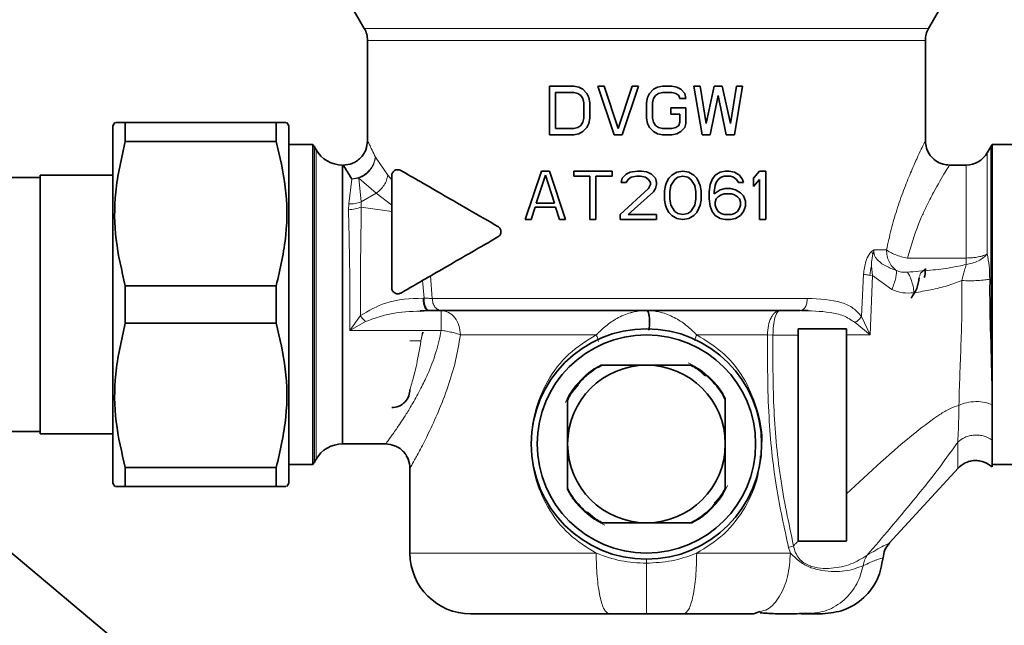
# Model space of a CAD drawing. Units: millimetres. Extents: x 675 to 5902, y 914 to 5146.
# Drawn here: x 2902 to 2984, y 4998 to 5048 of the extents above; entities that cross this region are included whole.
import ezdxf

# ---------------------------------------------------------------- set-up
doc = ezdxf.new("R2010")
doc.units = ezdxf.units.MM

msp = doc.modelspace()

# ---------------------------------------------------------------- linework, layer by layer
at = {"color": 7, "linetype": 'Continuous', "lineweight": 35}
for p, q in [((2929.926, 5048.386), (2930.753, 5046.954)), ((2977.289, 5046.954), (2978.116, 5048.386)), ((2931.021, 5045.956), (2931.021, 5037.686)), ((2977.021, 5037.637), (2977.021, 5045.956)), ((2946.021, 5042.186), (2948.021, 5042.186)), ((2946.021, 5038.186), (2946.021, 5042.186)), ((2948.021, 5042.186), (2948.438, 5042.101)), ((2948.438, 5042.101), (2948.771, 5041.931)), ((2948.771, 5041.931), (2949.104, 5041.591)), ((2950.021, 5042.186), (2950.521, 5042.186)), ((2951.354, 5038.186), (2950.021, 5042.186)), ((2950.521, 5042.186), (2951.688, 5038.697)), ((2951.688, 5038.697), (2952.854, 5042.186)), ((2953.354, 5042.186), (2952.021, 5038.186)), ((2952.854, 5042.186), (2953.354, 5042.186)), ((2954.271, 5041.591), (2954.604, 5041.931)), ((2954.604, 5041.931), (2954.938, 5042.101)), ((2954.938, 5042.101), (2955.354, 5042.186)), ((2955.354, 5042.186), (2956.104, 5042.186)), ((2956.104, 5042.186), (2956.521, 5042.101)), ((2956.521, 5042.101), (2956.854, 5041.931)), ((2956.854, 5041.931), (2957.188, 5041.591)), ((2957.938, 5042.186), (2958.438, 5042.186)), ((2958.604, 5038.186), (2957.938, 5042.186)), ((2958.438, 5042.186), (2958.938, 5039.123)), ((2958.938, 5039.123), (2959.604, 5042.186)), ((2959.604, 5042.186), (2960.271, 5042.186)), ((2960.271, 5042.186), (2960.938, 5039.123)), ((2960.938, 5039.123), (2961.438, 5042.186)), ((2961.938, 5042.186), (2961.271, 5038.186)), ((2961.438, 5042.186), (2961.938, 5042.186)), ((2946.521, 5041.676), (2946.521, 5038.697)), ((2948.021, 5041.676), (2946.521, 5041.676)), ((2948.354, 5041.591), (2948.021, 5041.676)), ((2948.604, 5041.421), (2948.354, 5041.591)), ((2948.771, 5041.165), (2948.604, 5041.421)), ((2948.854, 5040.825), (2948.771, 5041.165)), ((2949.104, 5041.591), (2949.271, 5041.25)), ((2949.271, 5041.25), (2949.354, 5040.825)), ((2954.021, 5040.825), (2954.104, 5041.25)), ((2954.104, 5041.25), (2954.271, 5041.591)), ((2954.604, 5041.165), (2954.521, 5040.825)), ((2954.771, 5041.421), (2954.604, 5041.165)), ((2955.021, 5041.591), (2954.771, 5041.421)), ((2955.354, 5041.676), (2955.021, 5041.591)), ((2956.104, 5041.676), (2955.354, 5041.676)), ((2956.438, 5041.591), (2956.104, 5041.676)), ((2956.688, 5041.421), (2956.438, 5041.591)), ((2956.771, 5041.165), (2956.688, 5041.421)), ((2957.271, 5041.165), (2956.771, 5041.165)), ((2957.188, 5041.591), (2957.271, 5041.165)), ((2959.938, 5041.421), (2959.271, 5038.186)), ((2960.604, 5038.186), (2959.938, 5041.421)), ((2948.854, 5039.548), (2948.854, 5040.825)), ((2949.354, 5040.825), (2949.354, 5039.548)), ((2954.021, 5039.548), (2954.021, 5040.825)), ((2954.521, 5040.825), (2954.521, 5039.548)), ((2956.021, 5040.399), (2957.271, 5040.399)), ((2956.021, 5039.889), (2956.021, 5040.399)), ((2957.271, 5040.399), (2957.271, 5039.123)), ((2948.771, 5039.208), (2948.854, 5039.548)), ((2949.354, 5039.548), (2949.271, 5039.123)), ((2954.104, 5039.123), (2954.021, 5039.548)), ((2954.521, 5039.548), (2954.604, 5039.208)), ((2956.771, 5039.889), (2956.021, 5039.889)), ((2956.771, 5039.208), (2956.771, 5039.889)), ((2910.181, 5039.186), (2910.021, 5038.909)), ((2910.021, 5038.909), (2910.021, 5009.464)), ((2911.047, 5037.639), (2911.047, 5039.186)), ((2923.495, 5039.186), (2911.047, 5039.186)), ((2923.495, 5039.186), (2923.495, 5037.639)), ((2924.521, 5038.909), (2924.361, 5039.186)), ((2924.521, 5038.909), (2924.521, 5009.464)), ((2946.521, 5038.697), (2948.021, 5038.697)), ((2948.021, 5038.697), (2948.354, 5038.782)), ((2948.354, 5038.782), (2948.604, 5038.952)), ((2948.604, 5038.952), (2948.771, 5039.208)), ((2949.104, 5038.782), (2948.771, 5038.442)), ((2949.271, 5039.123), (2949.104, 5038.782)), ((2954.271, 5038.782), (2954.104, 5039.123)), ((2954.604, 5038.442), (2954.271, 5038.782)), ((2954.604, 5039.208), (2954.771, 5038.952)), ((2954.771, 5038.952), (2955.021, 5038.782)), ((2955.021, 5038.782), (2955.354, 5038.697)), ((2955.354, 5038.697), (2956.104, 5038.697)), ((2956.104, 5038.697), (2956.438, 5038.782)), ((2956.438, 5038.782), (2956.688, 5038.952)), ((2956.688, 5038.952), (2956.771, 5039.208)), ((2957.188, 5038.782), (2956.854, 5038.442)), ((2957.271, 5039.123), (2957.188, 5038.782)), ((2948.021, 5038.186), (2946.021, 5038.186)), ((2948.438, 5038.272), (2948.021, 5038.186)), ((2948.771, 5038.442), (2948.438, 5038.272)), ((2952.021, 5038.186), (2951.354, 5038.186)), ((2954.938, 5038.272), (2954.604, 5038.442)), ((2955.354, 5038.186), (2954.938, 5038.272)), ((2956.104, 5038.186), (2955.354, 5038.186)), ((2956.521, 5038.272), (2956.104, 5038.186)), ((2956.854, 5038.442), (2956.521, 5038.272)), ((2959.271, 5038.186), (2958.604, 5038.186)), ((2961.271, 5038.186), (2960.604, 5038.186)), ((2923.495, 5037.639), (2911.047, 5037.639)), ((2926.504, 5037.386), (2924.521, 5037.386)), ((2926.504, 5024.186), (2926.504, 5037.386)), ((2926.781, 5036.936), (2926.636, 5037.186)), ((2982.406, 5037.186), (2982.117, 5036.686)), ((2984.521, 5037.386), (2982.538, 5037.386)), ((2982.538, 5021.093), (2982.538, 5037.386)), ((2928.946, 5035.686), (2928.946, 5012.686)), ((2980.385, 5035.686), (2978.995, 5035.686)), ((2904.021, 5034.666), (2899.021, 5034.666)), ((2910.021, 5034.861), (2904.021, 5034.861)), ((2904.021, 5034.861), (2904.021, 5024.186)), ((2933.021, 5034.805), (2933.021, 5030.373)), ((2944.021, 5031.186), (2945.354, 5035.186)), ((2945.688, 5034.846), (2944.938, 5032.548)), ((2945.354, 5035.186), (2946.021, 5035.186)), ((2946.438, 5032.548), (2945.688, 5034.846)), ((2946.021, 5035.186), (2947.354, 5031.186)), ((2948.021, 5035.186), (2951.188, 5035.186)), ((2948.021, 5034.761), (2948.021, 5035.186)), ((2949.354, 5034.761), (2948.021, 5034.761)), ((2949.354, 5031.186), (2949.354, 5034.761)), ((2949.854, 5034.761), (2949.854, 5031.186)), ((2951.188, 5034.761), (2949.854, 5034.761)), ((2951.188, 5035.186), (2951.188, 5034.761)), ((2951.938, 5034.25), (2952.021, 5034.591)), ((2952.021, 5034.591), (2952.354, 5034.931)), ((2952.354, 5034.931), (2952.688, 5035.101)), ((2952.771, 5034.676), (2952.521, 5034.506)), ((2952.688, 5035.101), (2953.271, 5035.186)), ((2953.188, 5034.761), (2952.771, 5034.676)), ((2953.521, 5034.761), (2953.188, 5034.761)), ((2953.271, 5035.186), (2953.604, 5035.186)), ((2953.938, 5034.676), (2953.521, 5034.761)), ((2953.604, 5035.186), (2954.021, 5035.116)), ((2954.188, 5034.506), (2953.938, 5034.676)), ((2954.021, 5035.116), (2954.104, 5035.101)), ((2954.104, 5035.101), (2954.438, 5034.931)), ((2954.438, 5034.931), (2954.771, 5034.591)), ((2954.771, 5034.591), (2954.854, 5034.25)), ((2955.688, 5034.25), (2955.854, 5034.591)), ((2955.854, 5034.591), (2956.104, 5034.846)), ((2956.104, 5034.846), (2956.521, 5035.101)), ((2956.604, 5034.676), (2956.354, 5034.506)), ((2956.521, 5035.101), (2957.021, 5035.186)), ((2957.021, 5034.761), (2956.604, 5034.676)), ((2957.021, 5035.186), (2957.521, 5035.101)), ((2957.438, 5034.676), (2957.021, 5034.761)), ((2957.688, 5034.506), (2957.438, 5034.676)), ((2957.521, 5035.101), (2957.938, 5034.846)), ((2957.938, 5034.846), (2958.188, 5034.591)), ((2958.188, 5034.591), (2958.354, 5034.25)), ((2959.438, 5034.506), (2959.688, 5034.846)), ((2959.688, 5034.846), (2960.104, 5035.101)), ((2960.188, 5034.676), (2959.938, 5034.506)), ((2960.104, 5035.101), (2960.521, 5035.186)), ((2960.438, 5034.761), (2960.188, 5034.676)), ((2960.938, 5034.761), (2960.438, 5034.761)), ((2960.521, 5035.186), (2960.854, 5035.186)), ((2960.854, 5035.186), (2961.271, 5035.101)), ((2961.188, 5034.676), (2960.938, 5034.761)), ((2961.438, 5034.506), (2961.188, 5034.676)), ((2961.271, 5035.101), (2961.688, 5034.846)), ((2961.688, 5034.846), (2961.938, 5034.506)), ((2962.854, 5034.591), (2963.354, 5035.186)), ((2962.854, 5033.91), (2962.854, 5034.591)), ((2963.354, 5035.186), (2963.854, 5035.186)), ((2963.854, 5035.186), (2963.854, 5031.186)), ((2951.854, 5031.612), (2954.188, 5033.74)), ((2952.354, 5034.25), (2951.938, 5034.25)), ((2952.521, 5034.506), (2952.354, 5034.25)), ((2954.354, 5034.25), (2954.188, 5034.506)), ((2954.188, 5033.74), (2954.354, 5034.08)), ((2954.354, 5034.08), (2954.354, 5034.25)), ((2954.771, 5033.74), (2954.604, 5033.484)), ((2954.854, 5034.08), (2954.771, 5033.74)), ((2954.854, 5034.25), (2954.854, 5034.08)), ((2955.521, 5033.569), (2955.604, 5033.995)), ((2955.604, 5033.995), (2955.688, 5034.25)), ((2956.021, 5033.995), (2955.938, 5033.484)), ((2956.354, 5034.506), (2956.021, 5033.995)), ((2958.021, 5033.995), (2957.688, 5034.506)), ((2958.104, 5033.484), (2958.021, 5033.995)), ((2958.354, 5034.25), (2958.438, 5033.995)), ((2958.438, 5033.995), (2958.521, 5033.569)), ((2959.188, 5033.484), (2959.271, 5034.08)), ((2959.271, 5034.08), (2959.438, 5034.506)), ((2959.688, 5033.995), (2959.604, 5033.484)), ((2959.771, 5034.25), (2959.688, 5033.995)), ((2959.938, 5034.506), (2959.771, 5034.25)), ((2960.104, 5033.655), (2960.521, 5033.74)), ((2960.521, 5033.74), (2960.938, 5033.74)), ((2960.938, 5033.74), (2961.354, 5033.655)), ((2961.604, 5034.25), (2961.438, 5034.506)), ((2962.021, 5034.25), (2961.604, 5034.25)), ((2961.938, 5034.506), (2962.021, 5034.25)), ((2963.354, 5034.506), (2962.854, 5033.91)), ((2963.354, 5031.186), (2963.354, 5034.506)), ((2954.604, 5033.484), (2952.521, 5031.612)), ((2955.521, 5032.803), (2955.521, 5033.569)), ((2955.938, 5033.484), (2955.938, 5032.889)), ((2958.104, 5032.889), (2958.104, 5033.484)), ((2958.521, 5033.569), (2958.521, 5032.803)), ((2959.188, 5032.889), (2959.188, 5033.484)), ((2959.604, 5033.314), (2960.104, 5033.655)), ((2959.604, 5033.484), (2959.604, 5033.314)), ((2959.938, 5033.059), (2959.771, 5032.889)), ((2960.188, 5033.229), (2959.938, 5033.059)), ((2960.438, 5033.314), (2960.188, 5033.229)), ((2961.021, 5033.314), (2960.438, 5033.314)), ((2961.271, 5033.229), (2961.021, 5033.314)), ((2961.521, 5033.059), (2961.271, 5033.229)), ((2961.354, 5033.655), (2961.771, 5033.399)), ((2961.688, 5032.889), (2961.521, 5033.059)), ((2961.771, 5033.399), (2962.021, 5033.144)), ((2962.021, 5033.144), (2962.188, 5032.718)), ((2944.854, 5032.208), (2944.521, 5031.186)), ((2946.521, 5032.208), (2944.854, 5032.208)), ((2944.938, 5032.548), (2946.438, 5032.548)), ((2946.854, 5031.186), (2946.521, 5032.208)), ((2955.604, 5032.378), (2955.521, 5032.803)), ((2955.688, 5032.123), (2955.604, 5032.378)), ((2955.854, 5031.782), (2955.688, 5032.123)), ((2955.938, 5032.889), (2956.021, 5032.378)), ((2956.021, 5032.378), (2956.354, 5031.867)), ((2957.688, 5031.867), (2958.021, 5032.378)), ((2958.021, 5032.378), (2958.104, 5032.889)), ((2958.354, 5032.123), (2958.188, 5031.782)), ((2958.438, 5032.378), (2958.354, 5032.123)), ((2958.521, 5032.803), (2958.438, 5032.378)), ((2959.271, 5032.293), (2959.188, 5032.889)), ((2959.438, 5031.867), (2959.271, 5032.293)), ((2959.771, 5032.889), (2959.688, 5032.633)), ((2959.688, 5032.633), (2959.688, 5032.378)), ((2959.688, 5032.378), (2959.771, 5032.123)), ((2959.771, 5032.123), (2959.938, 5031.867)), ((2961.521, 5031.867), (2961.688, 5032.123)), ((2961.771, 5032.633), (2961.688, 5032.889)), ((2961.688, 5032.123), (2961.771, 5032.378)), ((2961.771, 5032.378), (2961.771, 5032.633)), ((2962.188, 5032.293), (2962.021, 5031.867)), ((2962.188, 5032.718), (2962.188, 5032.293)), ((2951.854, 5031.186), (2951.854, 5031.612)), ((2952.521, 5031.612), (2954.854, 5031.612)), ((2954.854, 5031.612), (2954.854, 5031.186)), ((2956.104, 5031.527), (2955.854, 5031.782)), ((2956.521, 5031.272), (2956.104, 5031.527)), ((2956.354, 5031.867), (2956.604, 5031.697)), ((2956.604, 5031.697), (2957.021, 5031.612)), ((2957.021, 5031.612), (2957.438, 5031.697)), ((2957.438, 5031.697), (2957.688, 5031.867)), ((2957.938, 5031.527), (2957.521, 5031.272)), ((2958.188, 5031.782), (2957.938, 5031.527)), ((2959.688, 5031.527), (2959.438, 5031.867)), ((2960.104, 5031.272), (2959.688, 5031.527)), ((2959.938, 5031.867), (2960.188, 5031.697)), ((2960.188, 5031.697), (2960.438, 5031.612)), ((2960.438, 5031.612), (2961.021, 5031.612)), ((2961.021, 5031.612), (2961.271, 5031.697)), ((2961.271, 5031.697), (2961.521, 5031.867)), ((2961.771, 5031.527), (2961.354, 5031.272)), ((2962.021, 5031.867), (2961.771, 5031.527)), ((2944.521, 5031.186), (2944.021, 5031.186)), ((2947.354, 5031.186), (2946.854, 5031.186)), ((2949.854, 5031.186), (2949.354, 5031.186)), ((2954.021, 5031.186), (2951.854, 5031.186)), ((2954.854, 5031.186), (2954.021, 5031.186)), ((2957.021, 5031.186), (2956.521, 5031.272)), ((2957.521, 5031.272), (2957.021, 5031.186)), ((2960.521, 5031.186), (2960.104, 5031.272)), ((2960.938, 5031.186), (2960.521, 5031.186)), ((2961.354, 5031.272), (2960.938, 5031.186)), ((2963.854, 5031.186), (2963.354, 5031.186)), ((2911.047, 5025.734), (2911.047, 5022.639)), ((2911.047, 5025.734), (2923.495, 5025.734)), ((2923.495, 5022.639), (2923.495, 5025.734)), ((2934.133, 5025.344), (2933.771, 5025.135)), ((2904.021, 5024.186), (2904.021, 5013.511)), ((2926.504, 5010.986), (2926.504, 5024.186)), ((2935.361, 5023.675), (2935.953, 5023.704)), ((2935.388, 5023.633), (2936.032, 5023.686)), ((2936.032, 5023.686), (2936.12, 5023.686)), ((2966.81, 5023.703), (2967.344, 5023.679)), ((2923.495, 5022.639), (2911.047, 5022.639)), ((2935.552, 5021.767), (2935.581, 5021.901)), ((2970.521, 5022.186), (2966.521, 5022.186)), ((2966.521, 5021.671), (2966.521, 5022.186)), ((2970.521, 5021.679), (2970.521, 5022.186)), ((2982.521, 5018.165), (2982.538, 5021.093)), ((2954.021, 5019.186), (2950.279, 5019.186)), ((2957.763, 5019.186), (2954.021, 5019.186)), ((2982.521, 5016.667), (2982.521, 5018.165)), ((2947.521, 5016.428), (2947.521, 5012.686)), ((2960.521, 5012.686), (2960.521, 5016.428)), ((2982.521, 5015.916), (2982.521, 5016.667)), ((2899.021, 5013.706), (2904.021, 5013.706)), ((2904.021, 5013.511), (2910.021, 5013.511)), ((2928.946, 5012.686), (2932.521, 5012.686)), ((2947.521, 5012.686), (2947.521, 5008.945)), ((2960.521, 5008.945), (2960.521, 5012.686)), ((2926.636, 5011.186), (2926.781, 5011.436)), ((2911.047, 5009.186), (2911.047, 5010.734)), ((2923.495, 5010.734), (2911.047, 5010.734)), ((2923.495, 5010.734), (2923.495, 5009.186)), ((2924.521, 5010.986), (2926.504, 5010.986)), ((2934.521, 5010.686), (2934.521, 5003.686)), ((2974.045, 5004.498), (2979.742, 5010.722)), ((2982.517, 5010.986), (2984.521, 5010.986)), ((2910.021, 5009.464), (2910.181, 5009.186)), ((2924.361, 5009.186), (2924.521, 5009.464)), ((2923.495, 5009.186), (2911.047, 5009.186)), ((2950.279, 5006.186), (2954.021, 5006.186)), ((2954.021, 5006.186), (2957.763, 5006.186)), ((2966.536, 5004.686), (2966.521, 5004.686)), ((2913.855, 4993.476), (2900.832, 5004.403)), ((2962.845, 4998.686), (2963.386, 4998.864)), ((2954.021, 4998.686), (2950.938, 4998.686)), ((2957.104, 4998.686), (2954.021, 4998.686)), ((2966.78, 4998.696), (2967.663, 4998.699)), ((2966.78, 4998.686), (2967.319, 4998.686)), ((2967.419, 4998.705), (2967.651, 4998.699))]:
    msp.add_line(p, q, dxfattribs=at)
at = {"color": 8, "linetype": 'Continuous', "lineweight": 18}
for p, q in [((2930.753, 5046.954), (2954.021, 5046.954)), ((2954.021, 5046.954), (2977.289, 5046.954)), ((2926.636, 5011.188), (2926.636, 5037.186)), ((2982.406, 5021.14), (2982.406, 5037.186)), ((2926.781, 5011.436), (2926.781, 5036.936)), ((2931.669, 5036.333), (2932.699, 5034.855)), ((2982.117, 5036.686), (2982.117, 5028.353)), ((2980.385, 5028.02), (2980.385, 5035.686)), ((2929.725, 5034.533), (2930.3, 5034.596)), ((2930.3, 5034.596), (2930.485, 5032.642)), ((2931.745, 5033.373), (2930.3, 5034.596)), ((2932.699, 5034.855), (2933.021, 5034.469)), ((2929.47, 5032.486), (2929.725, 5034.533)), ((2930.485, 5032.642), (2931.745, 5033.373)), ((2933.021, 5032.366), (2931.745, 5033.373)), ((2929.452, 5032.005), (2929.47, 5032.486)), ((2930.485, 5032.642), (2930.51, 5032.224)), ((2933.021, 5031.85), (2930.51, 5032.224)), ((2972.584, 5028.557), (2972.79, 5028.687)), ((2972.79, 5028.687), (2972.683, 5028.299)), ((2972.79, 5028.687), (2973.817, 5028.686)), ((2972.572, 5027.347), (2972.647, 5026.573)), ((2975.538, 5028.02), (2980.385, 5028.02)), ((2980.385, 5028.02), (2980.385, 5027.485)), ((2936.207, 5026.541), (2936.36, 5024.686)), ((2971.749, 5023.204), (2971.917, 5026.68)), ((2972.647, 5026.573), (2972.446, 5026.597)), ((2972.647, 5026.573), (2972.463, 5021.691)), ((2972.647, 5026.573), (2974.266, 5025.431)), ((2976.617, 5026.773), (2976.543, 5026.484)), ((2935.687, 5024.708), (2935.562, 5026.169)), ((2935.6, 5024.708), (2935.687, 5024.708)), ((2930.431, 5023.268), (2929.56, 5022.057)), ((2972.463, 5021.691), (2971.749, 5023.204)), ((2929.56, 5022.057), (2930.864, 5022.788)), ((2971.223, 5022.698), (2972.463, 5021.691)), ((2937.102, 5022.057), (2929.56, 5022.057)), ((2935.55, 5021.837), (2935.426, 5021.186)), ((2935.426, 5021.186), (2935.552, 5021.767)), ((2963.999, 5021.686), (2958.167, 5021.686)), ((2963.999, 5021.686), (2964.455, 5021.671)), ((2966.521, 5021.671), (2964.455, 5021.671)), ((2972.463, 5021.691), (2970.521, 5021.679)), ((2934.521, 5021.186), (2935.426, 5021.186)), ((2982.538, 5021.093), (2982.406, 5021.14)), ((2950.455, 5019.186), (2950.03, 5018.966)), ((2960.521, 5016.253), (2960.301, 5016.678)), ((2947.521, 5009.12), (2947.741, 5008.695)), ((2957.587, 5006.186), (2958.012, 5006.407)), ((2965.744, 5004.139), (2966.148, 5004.3)), ((2965.888, 5003.687), (2965.744, 5004.139))]:
    msp.add_line(p, q, dxfattribs=at)
at = {"color": 8, "linetype": 'Continuous', "lineweight": 18, "flags": 128}
for points in [[(2949.875, 5021.686), (2948.245, 5021.686), (2946.659, 5021.686), (2945.127, 5021.686), (2943.662, 5021.686), (2942.275, 5021.686), (2940.975, 5021.686), (2939.772, 5021.686), (2938.676, 5021.686)], [(2934.521, 5003.686), (2934.7, 5003.686), (2935.234, 5003.686), (2936.114, 5003.686), (2937.322, 5003.686), (2938.837, 5003.686), (2940.631, 5003.686), (2942.671, 5003.686), (2944.92, 5003.686), (2947.336, 5003.686), (2949.875, 5003.686)]]:
    msp.add_lwpolyline(points, dxfattribs=at)
at = {"color": 7, "linetype": 'Continuous', "lineweight": 35, "flags": 128}
msp.add_lwpolyline([(2970.521, 5004.706), (2970.51, 5004.696), (2970.5, 5004.686)], dxfattribs=at)
at = {"color": 7, "linetype": 'Continuous', "lineweight": 35}
for radius in [9.5, 9]:
    msp.add_circle((2954.021, 5012.686), radius, dxfattribs=at)
for centre, radius, start, end in [((2929.021, 5045.954), 2, 359.9772, 29.99999), ((2979.021, 5045.954), 2, 150.00001, 179.9772), ((2924.904, 5036.186), 2, 29.99996, 36.8699), ((2984.138, 5036.186), 2, 143.1301, 149.99979), ((2928.946, 5038.186), 2.5, 210, 270), ((2980.385, 5037.686), 2, 270, 329.99999), ((2954.021, 5012.686), 7.5, 119.92643, 150.07357), ((2954.021, 5012.686), 6.5, 90, 180), ((2954.021, 5012.686), 6.5, 0, 90), ((2954.021, 5012.686), 7.5, 29.92643, 60.07357), ((2928.946, 5010.186), 2.5, 90, 150), ((2954.021, 5012.686), 6.5, 180, 270), ((2954.021, 5012.686), 6.5, 270, 0), ((2924.904, 5012.186), 2, 323.1301, 330.00004), ((2954.021, 5012.686), 7.5, 209.92643, 240.07357), ((2954.021, 5012.686), 7.5, 299.92643, 330.07357), ((2939.521, 5003.686), 5, 180.00047, 270)]:
    msp.add_arc(centre, radius, start, end, dxfattribs=at)
at = {"color": 8, "linetype": 'Continuous', "lineweight": 18}
msp.add_arc((2979.944, 5030.725), 3.27, 277.74044, 296.28767, dxfattribs=at)
for points in [[(2954.021, 5045.954), (2952.516, 5045.954), (2949.505, 5045.954), (2945.163, 5045.954), (2941.16, 5045.954), (2937.653, 5045.954), (2934.771, 5045.954), (2932.645, 5045.954), (2931.278, 5045.954), (2931.107, 5045.954), (2931.021, 5045.954)], [(2977.021, 5045.954), (2976.935, 5045.954), (2976.764, 5045.954), (2975.397, 5045.954), (2973.271, 5045.954), (2970.389, 5045.954), (2966.882, 5045.954), (2962.879, 5045.954), (2958.537, 5045.954), (2955.526, 5045.954), (2954.021, 5045.954)], [(2973.817, 5028.686), (2973.828, 5028.519), (2973.849, 5028.183), (2974.017, 5027.713), (2974.269, 5027.296), (2974.502, 5027.096), (2974.618, 5026.996)], [(2982.117, 5028.353), (2982.018, 5028.305), (2981.821, 5028.208), (2981.395, 5028.103), (2980.909, 5028.033), (2980.559, 5028.024), (2980.385, 5028.02)], [(2936.36, 5024.686), (2937.517, 5024.686), (2939.83, 5024.686), (2944.203, 5024.686), (2948.984, 5024.686), (2952.342, 5024.686), (2954.021, 5024.686)], [(2936.36, 5024.686), (2936.371, 5024.555), (2936.394, 5024.293), (2936.572, 5023.963), (2936.826, 5023.732), (2937.027, 5023.702), (2937.127, 5023.686)], [(2954.021, 5024.686), (2955.199, 5024.686), (2957.555, 5024.686), (2961.001, 5024.686), (2964.305, 5024.686), (2966.29, 5024.686), (2967.282, 5024.686)], [(2966.706, 5023.686), (2966.781, 5023.702), (2966.932, 5023.732), (2967.123, 5023.963), (2967.256, 5024.293), (2967.273, 5024.555), (2967.282, 5024.686)], [(2938.676, 5021.686), (2938.652, 5021.949), (2938.605, 5022.473), (2938.241, 5023.134), (2937.721, 5023.596), (2937.308, 5023.656), (2937.102, 5023.686)], [(2937.102, 5023.686), (2937.102, 5023.666), (2937.102, 5023.624), (2937.102, 5023.359), (2937.102, 5023.226)], [(2965.022, 5023.686), (2964.955, 5023.679), (2964.821, 5023.664), (2964.628, 5023.545), (2964.449, 5023.363), (2964.349, 5023.188), (2964.299, 5023.101)], [(2950.938, 4998.686), (2950.799, 4998.762), (2950.52, 4998.912), (2950.169, 5000.068), (2949.923, 5001.721), (2949.891, 5003.031), (2949.875, 5003.686)], [(2958.167, 5003.686), (2958.151, 5003.031), (2958.119, 5001.721), (2957.873, 5000.068), (2957.522, 4998.912), (2957.243, 4998.762), (2957.104, 4998.686)], [(2958.167, 5003.686), (2959.553, 5003.686), (2962.324, 5003.687), (2964.7, 5003.687), (2965.888, 5003.687)]]:
    msp.add_open_spline(points, degree=3, dxfattribs=at)
at = {"color": 7, "linetype": 'Continuous', "lineweight": 35}
for points, knots in [([(2911.047, 5039.186), (2910.723, 5039.186), (2910.216, 5039.186), (2910.262, 5039.186), (2910.279, 5039.186)], [0, 0, 0, 0, 0.638636, 1, 1, 1, 1]), ([(2924.263, 5039.186), (2924.286, 5039.186), (2924.364, 5039.186), (2923.855, 5039.186), (2923.495, 5039.186)], [0, 0, 0, 0, 0.292706, 1, 1, 1, 1]), ([(2911.047, 5025.734), (2910.753, 5026.989), (2910.156, 5029.529), (2910.109, 5033.57), (2910.727, 5036.248), (2911.047, 5037.639)], [0, 0, 0, 0, 0.319363, 0.646403, 1, 1, 1, 1]), ([(2923.495, 5037.639), (2923.789, 5036.384), (2924.386, 5033.844), (2924.433, 5029.803), (2923.815, 5027.125), (2923.495, 5025.734)], [0, 0, 0, 0, 0.319363, 0.646403, 1, 1, 1, 1]), ([(2929.021, 5035.686), (2929.273, 5035.713), (2929.66, 5035.754), (2930.125, 5036.004), (2930.446, 5036.262), (2930.704, 5036.582), (2930.953, 5037.048), (2930.994, 5037.435), (2931.021, 5037.686)], [0, 0, 0, 0, 0.239456, 0.368359, 0.499999, 0.631638, 0.760543, 1, 1, 1, 1]), ([(2979.021, 5035.686), (2978.838, 5035.701), (2978.544, 5035.723), (2978.066, 5035.907), (2977.612, 5036.216), (2977.281, 5036.662), (2977.064, 5037.163), (2977.038, 5037.494), (2977.021, 5037.707)], [0, 0, 0, 0, 0.173908, 0.278287, 0.484559, 0.686946, 0.798284, 1, 1, 1, 1]), ([(2929.021, 5035.686), (2929.054, 5035.637), (2929.121, 5035.535), (2929.52, 5034.873), (2929.725, 5034.533)], [0, 0, 0, 0, 0.485744, 1, 1, 1, 1]), ([(2933.021, 5034.805), (2933.022, 5034.827), (2933.024, 5034.872), (2933.043, 5034.963), (2933.11, 5035.115), (2933.264, 5035.253), (2933.498, 5035.335), (2933.676, 5035.272), (2933.771, 5035.238)], [0, 0, 0, 0, 0.038572, 0.079777, 0.175993, 0.396526, 0.676021, 1, 1, 1, 1]), ([(2941.771, 5030.619), (2940.977, 5031.078), (2939.438, 5031.966), (2937.313, 5033.193), (2935.393, 5034.302), (2934.303, 5034.931), (2933.771, 5035.238)], [0, 0, 0, 0, 0.258289, 0.500351, 0.756278, 1, 1, 1, 1]), ([(2941.771, 5030.619), (2941.809, 5030.594), (2941.88, 5030.545), (2941.96, 5030.437), (2942.009, 5030.317), (2942.027, 5030.188), (2942.01, 5030.057), (2941.96, 5029.937), (2941.88, 5029.828), (2941.809, 5029.779), (2941.771, 5029.753)], [0, 0, 0, 0, 0.138257, 0.2616, 0.382427, 0.498674, 0.615682, 0.737729, 0.861444, 1, 1, 1, 1]), ([(2933.021, 5025.568), (2933.021, 5026.401), (2933.021, 5028.056), (2933.021, 5029.604), (2933.021, 5030.373)], [0, 0, 0, 0, 0.503624, 1, 1, 1, 1]), ([(2934.133, 5025.344), (2935.236, 5025.98), (2937.443, 5027.254), (2940.327, 5028.92), (2941.771, 5029.753)], [0, 0, 0, 0, 0.499642, 1, 1, 1, 1]), ([(2976.923, 5026.402), (2976.94, 5026.453), (2977.018, 5026.698), (2977.02, 5026.957), (2977.021, 5027.162)], [0, 0, 0, 0, 0.208145, 1, 1, 1, 1]), ([(2976.519, 5026.401), (2976.47, 5026.093), (2976.371, 5025.473), (2976.007, 5024.962), (2975.823, 5024.705)], [0, 0, 0, 0, 0.496044, 1, 1, 1, 1]), ([(2933.771, 5025.135), (2933.736, 5025.117), (2933.654, 5025.078), (2933.508, 5025.06), (2933.371, 5025.084), (2933.25, 5025.142), (2933.157, 5025.217), (2933.08, 5025.322), (2933.03, 5025.44), (2933.024, 5025.526), (2933.021, 5025.568)], [0, 0, 0, 0, 0.1137354, 0.2607134, 0.4271, 0.5222938, 0.6533283, 0.7687067, 0.8876518, 1, 1, 1, 1]), ([(2937.127, 5023.686), (2936.981, 5023.686), (2936.688, 5023.686), (2936.309, 5023.686), (2936.12, 5023.686)], [0, 0, 0, 0, 0.499736, 1, 1, 1, 1]), ([(2937.127, 5023.686), (2937.999, 5023.686), (2939.789, 5023.686), (2943.145, 5023.686), (2946.97, 5023.686), (2951.14, 5023.686), (2955.417, 5023.686), (2959.558, 5023.686), (2963.392, 5023.686), (2965.62, 5023.686), (2966.706, 5023.686)], [0, 0, 0, 0, 0.11737, 0.241044, 0.369309, 0.5, 0.630691, 0.758956, 0.88263, 1, 1, 1, 1]), ([(2954.227, 5022.072), (2954.238, 5022.143), (2954.257, 5022.268), (2954.266, 5022.488), (2954.27, 5022.683), (2954.27, 5022.882), (2954.264, 5023.09), (2954.245, 5023.267), (2954.21, 5023.457), (2954.155, 5023.592), (2954.084, 5023.674), (2954.042, 5023.682), (2954.021, 5023.686)], [0, 0, 0, 0, 0.120544, 0.213337, 0.300882, 0.381371, 0.480092, 0.589618, 0.653791, 0.817074, 0.90743, 1, 1, 1, 1]), ([(2911.047, 5010.734), (2910.753, 5011.989), (2910.156, 5014.529), (2910.109, 5018.57), (2910.727, 5021.248), (2911.047, 5022.639)], [0, 0, 0, 0, 0.319363, 0.646403, 1, 1, 1, 1]), ([(2923.495, 5022.639), (2923.789, 5021.384), (2924.386, 5018.844), (2924.433, 5014.803), (2923.815, 5012.125), (2923.495, 5010.734)], [0, 0, 0, 0, 0.319363, 0.646403, 1, 1, 1, 1]), ([(2966.521, 5004.686), (2966.521, 5007.527), (2966.521, 5013.179), (2966.521, 5018.85), (2966.521, 5021.671)], [0, 0, 0, 0, 0.5024949, 1, 1, 1, 1]), ([(2970.521, 5021.679), (2970.521, 5019.489), (2970.521, 5015.101), (2970.521, 5010.748), (2970.521, 5008.569)], [0, 0, 0, 0, 0.499214, 1, 1, 1, 1]), ([(2933.021, 5015.686), (2933.22, 5015.709), (2933.524, 5015.743), (2933.882, 5015.946), (2934.191, 5016.211), (2934.463, 5016.631), (2934.502, 5017.008), (2934.521, 5017.186)], [0, 0, 0, 0, 0.253233, 0.386089, 0.51907, 0.773195, 1, 1, 1, 1]), ([(2982.521, 5015.916), (2982.521, 5015.345), (2982.521, 5014.239), (2982.521, 5013.41), (2982.521, 5013.009)], [0, 0, 0, 0, 0.517256, 1, 1, 1, 1]), ([(2934.521, 5010.686), (2934.494, 5010.938), (2934.453, 5011.325), (2934.204, 5011.791), (2933.946, 5012.111), (2933.625, 5012.369), (2933.16, 5012.619), (2932.773, 5012.66), (2932.521, 5012.686)], [0, 0, 0, 0, 0.239457, 0.368361, 0.500001, 0.63164, 0.760544, 1, 1, 1, 1]), ([(2982.521, 5013.009), (2982.521, 5012.371), (2982.521, 5011.092), (2982.521, 5010.897), (2982.521, 5010.799)], [0, 0, 0, 0, 0.499642, 1, 1, 1, 1]), ([(2982.521, 5010.799), (2982.317, 5010.95), (2982.003, 5011.18), (2981.491, 5011.31), (2981.081, 5011.335), (2980.674, 5011.273), (2980.177, 5011.098), (2979.886, 5010.84), (2979.697, 5010.673)], [0, 0, 0, 0, 0.239832, 0.368837, 0.500504, 0.632098, 0.760891, 1, 1, 1, 1]), ([(2910.279, 5009.186), (2910.256, 5009.186), (2910.178, 5009.186), (2910.687, 5009.186), (2911.047, 5009.186)], [0, 0, 0, 0, 0.2927061, 1, 1, 1, 1]), ([(2923.495, 5009.186), (2923.819, 5009.186), (2924.326, 5009.186), (2924.28, 5009.186), (2924.263, 5009.186)], [0, 0, 0, 0, 0.6386361, 1, 1, 1, 1]), ([(2970.521, 5008.569), (2970.521, 5007.896), (2970.521, 5006.552), (2970.521, 5005.321), (2970.521, 5004.706)], [0, 0, 0, 0, 0.500602, 1, 1, 1, 1]), ([(2970.5, 5004.686), (2969.923, 5004.686), (2968.718, 5004.686), (2967.283, 5004.686), (2966.536, 5004.686)], [0, 0, 0, 0, 0.478783, 1, 1, 1, 1]), ([(2973.527, 5003.302), (2973.564, 5003.524), (2973.637, 5003.97), (2973.913, 5004.326), (2974.051, 5004.505)], [0, 0, 0, 0, 0.50008, 1, 1, 1, 1]), ([(2968.542, 4998.686), (2969.142, 4998.75), (2970.388, 4998.881), (2972.016, 4999.934), (2973.192, 5001.477), (2973.418, 5002.709), (2973.527, 5003.303)], [0, 0, 0, 0, 0.241073, 0.5, 0.758926, 1, 1, 1, 1]), ([(2939.521, 4998.686), (2939.557, 4998.686), (2939.632, 4998.686), (2940.245, 4998.686), (2941.252, 4998.686), (2942.672, 4998.686), (2944.438, 4998.686), (2946.468, 4998.686), (2948.647, 4998.686), (2950.185, 4998.686), (2950.938, 4998.686)], [0, 0, 0, 0, 0.118682, 0.242618, 0.370324, 0.5, 0.629676, 0.757382, 0.881318, 1, 1, 1, 1]), ([(2963.399, 4998.77), (2963.767, 4998.738), (2964.435, 4998.68), (2965.834, 4998.694), (2966.541, 4998.696), (2966.78, 4998.696)], [0, 0, 0, 0, 0.448946, 0.813994, 1, 1, 1, 1]), ([(2968.542, 4998.686), (2968.52, 4998.686), (2968.475, 4998.686), (2968.161, 4998.686), (2967.761, 4998.686), (2967.471, 4998.686), (2967.319, 4998.686)], [0, 0, 0, 0, 0.291974, 0.591038, 0.786032, 1, 1, 1, 1])]:
    msp.add_open_spline(points, degree=3, knots=knots, dxfattribs=at)
at = {"color": 8, "linetype": 'Continuous', "lineweight": 18}
for points, knots in [([(2931.021, 5037.686), (2931.051, 5037.628), (2931.113, 5037.507), (2931.48, 5036.733), (2931.669, 5036.333)], [0, 0, 0, 0, 0.484008, 1, 1, 1, 1]), ([(2973.817, 5028.686), (2973.939, 5029.257), (2974.184, 5030.408), (2974.675, 5032.055), (2975.228, 5033.637), (2975.804, 5035.063), (2976.309, 5036.203), (2976.701, 5037.034), (2976.924, 5037.492), (2977.057, 5037.76), (2977.005, 5037.654), (2976.997, 5037.637)], [0, 0, 0, 0, 0.115029, 0.231825, 0.362137, 0.496903, 0.628165, 0.750074, 0.86517, 0.978648, 1, 1, 1, 1]), ([(2931.669, 5036.333), (2931.622, 5036.119), (2931.55, 5035.791), (2931.294, 5035.393), (2931.125, 5035.206), (2931.034, 5035.121), (2931.034, 5035.121), (2931.034, 5035.121), (2931.034, 5035.121), (2931.034, 5035.121), (2931.034, 5035.121), (2931.034, 5035.121), (2931.034, 5035.121), (2931.034, 5035.121), (2931.034, 5035.121), (2931.034, 5035.121), (2931.034, 5035.121), (2931.034, 5035.12), (2931.033, 5035.12), (2931.032, 5035.119), (2931.029, 5035.116), (2931.024, 5035.112), (2931.014, 5035.102), (2930.993, 5035.084), (2930.951, 5035.048), (2930.865, 5034.978), (2930.685, 5034.85), (2930.31, 5034.642), (2929.956, 5034.576), (2929.725, 5034.533)], [0, 0, 0, 0, 0.240751, 0.369119, 0.499581, 0.499773, 0.499822, 0.499834, 0.499838, 0.499843, 0.499855, 0.499874, 0.499901, 0.499936, 0.49998, 0.500033, 0.500095, 0.500245, 0.500425, 0.500851, 0.502044, 0.504096, 0.5082, 0.516406, 0.532815, 0.565598, 0.630881, 0.75925, 1, 1, 1, 1]), ([(2930.3, 5034.596), (2930.479, 5034.68), (2930.839, 5034.849), (2931.264, 5035.271), (2931.57, 5035.776), (2931.636, 5036.147), (2931.669, 5036.333)], [0, 0, 0, 0, 0.249936, 0.499948, 0.749959, 1, 1, 1, 1]), ([(2929.725, 5034.533), (2929.52, 5034.874), (2929.121, 5035.535), (2929.054, 5035.637), (2929.021, 5035.686)], [0, 0, 0, 0, 0.514873, 1, 1, 1, 1]), ([(2978.995, 5035.645), (2979.003, 5035.658), (2979.103, 5035.817), (2978.679, 5035.151), (2977.902, 5033.843), (2977.152, 5032.393), (2976.735, 5031.477), (2976.176, 5030.175), (2975.826, 5028.994), (2975.538, 5028.02)], [0, 0, 0, 0, 0.021774, 0.254598, 0.510283, 0.645487, 0.727043, 0.77501, 1, 1, 1, 1]), ([(2932.699, 5034.855), (2932.669, 5034.714), (2932.608, 5034.428), (2932.395, 5034.021), (2932.109, 5033.653), (2931.865, 5033.466), (2931.745, 5033.373)], [0, 0, 0, 0, 0.246647, 0.499998, 0.75335, 1, 1, 1, 1]), ([(2929.452, 5032.005), (2929.639, 5032.016), (2930.013, 5032.039), (2930.344, 5032.162), (2930.51, 5032.224)], [0, 0, 0, 0, 0.5, 1, 1, 1, 1]), ([(2930.485, 5032.642), (2930.325, 5032.591), (2930.006, 5032.489), (2929.649, 5032.487), (2929.47, 5032.486)], [0, 0, 0, 0, 0.499596, 1, 1, 1, 1]), ([(2930.51, 5032.224), (2930.496, 5031.363), (2930.479, 5030.232), (2930.46, 5028.742), (2930.445, 5027.451), (2930.432, 5025.663), (2930.432, 5024.047), (2930.431, 5023.268)], [0, 0, 0, 0, 0.334021, 0.438563, 0.500868, 0.759729, 1, 1, 1, 1]), ([(2929.56, 5022.057), (2929.564, 5022.939), (2929.571, 5024.72), (2929.549, 5027.389), (2929.506, 5029.912), (2929.47, 5031.307), (2929.452, 5032.005)], [0, 0, 0, 0, 0.247447, 0.499924, 0.750022, 1, 1, 1, 1]), ([(2971.917, 5026.68), (2971.965, 5027.042), (2972.045, 5027.647), (2972.327, 5028.261), (2972.512, 5028.491), (2972.583, 5028.556), (2972.584, 5028.557)], [0, 0, 0, 0, 0.488377, 0.816981, 0.997535, 1, 1, 1, 1]), ([(2972.683, 5028.299), (2972.66, 5028.192), (2972.601, 5027.912), (2972.572, 5027.585), (2972.572, 5027.37), (2972.572, 5027.347)], [0, 0, 0, 0, 0.356302, 0.93274, 1, 1, 1, 1]), ([(2972.683, 5028.299), (2972.661, 5028.347), (2972.623, 5028.432), (2972.596, 5028.519), (2972.584, 5028.556)], [0, 0, 0, 0, 0.562422, 1, 1, 1, 1]), ([(2974.618, 5026.996), (2974.327, 5027.105), (2973.815, 5027.295), (2973.254, 5027.667), (2972.957, 5027.995), (2972.826, 5028.226), (2972.763, 5028.464), (2972.781, 5028.613), (2972.79, 5028.687)], [0, 0, 0, 0, 0.371004, 0.651208, 0.759248, 0.846813, 0.924385, 1, 1, 1, 1]), ([(2975.538, 5028.02), (2975.374, 5028.054), (2975.024, 5028.128), (2974.533, 5028.292), (2974.102, 5028.484), (2973.911, 5028.62), (2973.817, 5028.686)], [0, 0, 0, 0, 0.234379, 0.499991, 0.754523, 1, 1, 1, 1]), ([(2982.117, 5028.353), (2982.024, 5028.25), (2981.833, 5028.041), (2981.541, 5027.877), (2981.393, 5027.794)], [0, 0, 0, 0, 0.490887, 1, 1, 1, 1]), ([(2982.117, 5028.353), (2982.18, 5028.035), (2982.304, 5027.407), (2982.317, 5026.652), (2982.323, 5026.28)], [0, 0, 0, 0, 0.506575, 1, 1, 1, 1]), ([(2972.446, 5026.597), (2972.46, 5026.744), (2972.485, 5027.003), (2972.546, 5027.244), (2972.572, 5027.347)], [0, 0, 0, 0, 0.570202, 1, 1, 1, 1]), ([(2980.385, 5027.485), (2979.962, 5027.392), (2978.995, 5027.179), (2977.369, 5026.997), (2976.175, 5026.905), (2975.538, 5026.856)], [0, 0, 0, 0, 0.26616, 0.609296, 1, 1, 1, 1]), ([(2980.029, 5026.163), (2980.105, 5026.452), (2980.23, 5026.925), (2980.342, 5027.329), (2980.385, 5027.485)], [0, 0, 0, 0, 0.6132724, 1, 1, 1, 1]), ([(2972.446, 5026.597), (2972.377, 5026.606), (2972.176, 5026.632), (2972.02, 5026.661), (2971.917, 5026.68)], [0, 0, 0, 0, 0.342683, 1, 1, 1, 1]), ([(2974.266, 5025.431), (2974.329, 5025.596), (2974.459, 5025.932), (2974.584, 5026.387), (2974.647, 5026.767), (2974.628, 5026.921), (2974.618, 5026.996)], [0, 0, 0, 0, 0.245115, 0.499998, 0.754881, 1, 1, 1, 1]), ([(2975.538, 5026.856), (2975.378, 5026.847), (2975.063, 5026.829), (2974.765, 5026.941), (2974.618, 5026.996)], [0, 0, 0, 0, 0.508305, 1, 1, 1, 1]), ([(2976.1, 5025.157), (2976.07, 5025.335), (2976.01, 5025.699), (2975.872, 5026.193), (2975.711, 5026.606), (2975.595, 5026.774), (2975.538, 5026.856)], [0, 0, 0, 0, 0.24525, 0.500154, 0.754977, 1, 1, 1, 1]), ([(2977.021, 5027.111), (2977.021, 5027.111), (2977.156, 5027.224), (2976.886, 5026.998), (2976.617, 5026.773)], [0, 0, 0, 0, 0.000027, 1, 1, 1, 1]), ([(2980.029, 5026.163), (2979.628, 5026.011), (2978.799, 5025.698), (2977.475, 5025.386), (2976.561, 5025.234), (2976.1, 5025.157)], [0, 0, 0, 0, 0.3173255, 0.6557812, 1, 1, 1, 1]), ([(2979.785, 5015.872), (2979.808, 5016.682), (2979.854, 5018.3), (2979.962, 5020.894), (2980.042, 5023.534), (2980.033, 5025.287), (2980.029, 5026.163)], [0, 0, 0, 0, 0.251299, 0.501767, 0.751163, 1, 1, 1, 1]), ([(2980.029, 5026.163), (2980.242, 5026.155), (2980.68, 5026.139), (2981.348, 5026.156), (2981.939, 5026.203), (2982.198, 5026.255), (2982.323, 5026.28)], [0, 0, 0, 0, 0.242937, 0.5, 0.757063, 1, 1, 1, 1]), ([(2982.323, 5026.28), (2982.321, 5025.428), (2982.316, 5023.712), (2982.376, 5022.001), (2982.406, 5021.14)], [0, 0, 0, 0, 0.496925, 1, 1, 1, 1]), ([(2976.1, 5025.157), (2975.78, 5025.135), (2975.151, 5025.091), (2974.557, 5025.319), (2974.266, 5025.431)], [0, 0, 0, 0, 0.509341, 1, 1, 1, 1]), ([(2930.431, 5023.268), (2931.115, 5023.668), (2932.716, 5024.603), (2934.55, 5024.67), (2935.6, 5024.708)], [0, 0, 0, 0, 0.427318, 1, 1, 1, 1]), ([(2935.6, 5024.708), (2935.605, 5024.58), (2935.612, 5024.384), (2935.665, 5024.146), (2935.721, 5023.982), (2935.791, 5023.849), (2935.893, 5023.721), (2935.977, 5023.7), (2936.032, 5023.686)], [0, 0, 0, 0, 0.2391602, 0.36817, 0.5, 0.63183, 0.7608398, 1, 1, 1, 1]), ([(2936.36, 5024.686), (2936.262, 5024.69), (2936.066, 5024.696), (2935.813, 5024.704), (2935.687, 5024.708)], [0, 0, 0, 0, 0.499835, 1, 1, 1, 1]), ([(2935.687, 5024.708), (2935.692, 5024.58), (2935.699, 5024.384), (2935.752, 5024.146), (2935.808, 5023.982), (2935.878, 5023.849), (2935.98, 5023.721), (2936.065, 5023.7), (2936.12, 5023.687)], [0, 0, 0, 0, 0.239161, 0.368169, 0.499997, 0.631826, 0.760835, 1, 1, 1, 1]), ([(2967.282, 5024.686), (2968.272, 5024.647), (2969.642, 5024.593), (2971.069, 5023.966), (2971.535, 5023.444), (2971.749, 5023.204)], [0, 0, 0, 0, 0.584841, 0.809138, 1, 1, 1, 1]), ([(2930.864, 5022.788), (2930.786, 5022.859), (2930.629, 5023.001), (2930.497, 5023.179), (2930.431, 5023.268)], [0, 0, 0, 0, 0.500003, 1, 1, 1, 1]), ([(2930.864, 5022.788), (2931.555, 5023.038), (2933.016, 5023.568), (2934.569, 5023.611), (2935.388, 5023.633)], [0, 0, 0, 0, 0.472853, 1, 1, 1, 1]), ([(2937.102, 5023.226), (2937.102, 5023.061), (2937.102, 5022.732), (2937.102, 5022.282), (2937.102, 5022.057)], [0, 0, 0, 0, 0.499999, 1, 1, 1, 1]), ([(2954.021, 5023.686), (2953.791, 5023.678), (2953.408, 5023.663), (2952.993, 5023.58), (2952.79, 5023.529), (2952.345, 5023.407), (2951.628, 5023.106), (2950.684, 5022.466), (2950.134, 5021.936), (2949.875, 5021.686)], [0, 0, 0, 0, 0.152848, 0.255001, 0.283943, 0.292939, 0.563419, 0.794463, 1, 1, 1, 1]), ([(2958.167, 5021.686), (2957.908, 5021.936), (2957.357, 5022.467), (2956.418, 5023.104), (2955.711, 5023.401), (2955.266, 5023.525), (2955.056, 5023.579), (2954.63, 5023.663), (2954.249, 5023.678), (2954.021, 5023.686)], [0, 0, 0, 0, 0.205734, 0.437327, 0.703241, 0.708645, 0.746559, 0.84831, 1, 1, 1, 1]), ([(2964.455, 5021.671), (2964.463, 5021.935), (2964.48, 5022.462), (2964.61, 5023.129), (2964.798, 5023.595), (2964.948, 5023.656), (2965.022, 5023.686)], [0, 0, 0, 0, 0.250001, 0.500001, 0.750001, 1, 1, 1, 1]), ([(2966.706, 5023.686), (2967.537, 5023.665), (2968.772, 5023.633), (2970.284, 5023.321), (2970.915, 5022.902), (2971.223, 5022.698)], [0, 0, 0, 0, 0.513132, 0.762632, 1, 1, 1, 1]), ([(2971.223, 5022.698), (2971.274, 5022.731), (2971.378, 5022.798), (2971.521, 5022.921), (2971.651, 5023.058), (2971.716, 5023.155), (2971.749, 5023.204)], [0, 0, 0, 0, 0.233115, 0.480041, 0.737217, 1, 1, 1, 1]), ([(2964.299, 5023.101), (2964.213, 5022.894), (2964.041, 5022.481), (2964.013, 5021.951), (2963.999, 5021.686)], [0, 0, 0, 0, 0.499998, 1, 1, 1, 1]), ([(2932.521, 5012.686), (2932.542, 5012.714), (2932.585, 5012.771), (2932.923, 5013.237), (2933.467, 5014.009), (2934.116, 5014.988), (2934.792, 5016.1), (2935.394, 5017.187), (2936.057, 5018.573), (2936.686, 5020.149), (2936.968, 5021.443), (2937.102, 5022.057)], [0, 0, 0, 0, 0.108941, 0.222016, 0.343087, 0.475319, 0.562048, 0.667696, 0.7557, 0.884011, 1, 1, 1, 1]), ([(2938.676, 5021.686), (2938.555, 5020.968), (2938.304, 5019.471), (2937.649, 5017.332), (2936.866, 5015.313), (2936.065, 5013.581), (2935.381, 5012.243), (2934.888, 5011.337), (2934.579, 5010.787), (2934.54, 5010.72), (2934.521, 5010.686)], [0, 0, 0, 0, 0.12217, 0.254659, 0.395465, 0.535693, 0.665813, 0.784127, 0.893008, 1, 1, 1, 1]), ([(2937.102, 5022.057), (2937.247, 5022.034), (2937.55, 5021.988), (2937.981, 5021.897), (2938.375, 5021.793), (2938.576, 5021.722), (2938.676, 5021.686)], [0, 0, 0, 0, 0.239645, 0.498188, 0.749683, 1, 1, 1, 1]), ([(2949.875, 5003.686), (2949.095, 5004.173), (2947.503, 5005.165), (2945.807, 5007.4), (2944.744, 5009.959), (2944.395, 5012.676), (2944.739, 5015.395), (2945.797, 5017.956), (2947.493, 5020.199), (2949.09, 5021.196), (2949.875, 5021.686)], [0, 0, 0, 0, 0.125223, 0.255674, 0.380836, 0.499573, 0.618293, 0.743468, 0.873914, 1, 1, 1, 1]), ([(2949.875, 5021.686), (2949.924, 5021.576), (2950.012, 5021.377), (2950.058, 5021.217), (2950.079, 5021.146)], [0, 0, 0, 0, 0.556224, 1, 1, 1, 1]), ([(2957.99, 5021.232), (2958.003, 5021.276), (2958.043, 5021.409), (2958.117, 5021.575), (2958.167, 5021.686)], [0, 0, 0, 0, 0.327747, 1, 1, 1, 1]), ([(2958.167, 5021.686), (2958.944, 5021.202), (2960.534, 5020.21), (2962.246, 5017.974), (2963.258, 5015.416), (2963.646, 5013.417), (2963.498, 5012.392), (2963.477, 5012.246)], [0, 0, 0, 0, 0.240251, 0.491502, 0.732828, 0.961937, 1, 1, 1, 1]), ([(2965.744, 5004.139), (2965.381, 5005.794), (2964.606, 5009.334), (2964.005, 5015.231), (2964.001, 5019.434), (2963.999, 5021.686)], [0, 0, 0, 0, 0.289584, 0.619321, 1, 1, 1, 1]), ([(2964.455, 5021.671), (2964.448, 5019.715), (2964.433, 5015.805), (2964.95, 5009.957), (2965.749, 5006.183), (2966.148, 5004.3)], [0, 0, 0, 0, 0.334089, 0.667696, 1, 1, 1, 1]), ([(2934.521, 5017.186), (2934.529, 5017.213), (2934.548, 5017.273), (2934.72, 5017.85), (2935.06, 5019.061), (2935.295, 5020.424), (2935.426, 5021.186)], [0, 0, 0, 0, 0.1693741, 0.3780324, 0.6520208, 1, 1, 1, 1]), ([(2982.406, 5021.14), (2982.424, 5020.359), (2982.461, 5018.794), (2982.501, 5017.377), (2982.521, 5016.667)], [0, 0, 0, 0, 0.499408, 1, 1, 1, 1]), ([(2957.448, 5019.371), (2957.687, 5019.256), (2958.396, 5018.917), (2959.376, 5018.044), (2960.141, 5017.219), (2960.406, 5016.692), (2960.438, 5016.628)], [0, 0, 0, 0, 0.192754, 0.57046, 0.948167, 1, 1, 1, 1]), ([(2958.888, 5018.28), (2958.637, 5018.513), (2958.243, 5018.876), (2957.761, 5019.104), (2957.587, 5019.186)], [0, 0, 0, 0, 0.639165, 1, 1, 1, 1]), ([(2947.337, 5016.113), (2947.451, 5016.353), (2947.79, 5017.061), (2948.663, 5018.041), (2949.488, 5018.806), (2950.015, 5019.072), (2950.079, 5019.104)], [0, 0, 0, 0, 0.192754, 0.57046, 0.948167, 1, 1, 1, 1]), ([(2948.427, 5017.553), (2948.195, 5017.302), (2947.831, 5016.909), (2947.603, 5016.427), (2947.521, 5016.253)], [0, 0, 0, 0, 0.6391651, 1, 1, 1, 1]), ([(2982.521, 5015.916), (2982.338, 5015.991), (2981.96, 5016.147), (2981.196, 5016.204), (2980.415, 5016.119), (2979.989, 5015.952), (2979.785, 5015.872)], [0, 0, 0, 0, 0.243033, 0.503127, 0.761481, 1, 1, 1, 1]), ([(2970.521, 5008.569), (2972.407, 5010.339), (2974.892, 5012.671), (2977.815, 5014.874), (2979.006, 5015.613), (2979.531, 5015.787), (2979.785, 5015.872)], [0, 0, 0, 0, 0.63948, 0.8421, 0.923644, 1, 1, 1, 1]), ([(2979.689, 5012.837), (2979.714, 5013.262), (2979.765, 5014.122), (2979.778, 5015.284), (2979.785, 5015.872)], [0, 0, 0, 0, 0.493777, 1, 1, 1, 1]), ([(2972.214, 5003.506), (2973.489, 5005.003), (2975.408, 5007.257), (2977.925, 5010.365), (2979.098, 5012.009), (2979.689, 5012.837)], [0, 0, 0, 0, 0.4951295, 0.7454818, 1, 1, 1, 1]), ([(2982.521, 5013.009), (2982.312, 5013.132), (2981.99, 5013.321), (2981.472, 5013.419), (2981.058, 5013.432), (2980.652, 5013.369), (2980.157, 5013.209), (2979.874, 5012.983), (2979.689, 5012.837)], [0, 0, 0, 0, 0.239341, 0.368286, 0.5, 0.631714, 0.760659, 1, 1, 1, 1]), ([(2979.697, 5010.673), (2979.696, 5010.767), (2979.695, 5010.955), (2979.691, 5012.21), (2979.689, 5012.837)], [0, 0, 0, 0, 0.500068, 1, 1, 1, 1]), ([(2963.409, 5011.717), (2963.361, 5011.153), (2963.232, 5009.652), (2962.214, 5007.398), (2960.54, 5005.161), (2958.946, 5004.171), (2958.167, 5003.686)], [0, 0, 0, 0, 0.165311, 0.440232, 0.726435, 1, 1, 1, 1]), ([(2950.594, 5006.002), (2950.355, 5006.117), (2949.646, 5006.456), (2948.666, 5007.329), (2947.901, 5008.154), (2947.636, 5008.681), (2947.603, 5008.745)], [0, 0, 0, 0, 0.192754, 0.57046, 0.948167, 1, 1, 1, 1]), ([(2960.705, 5009.26), (2960.591, 5009.02), (2960.252, 5008.312), (2959.379, 5007.332), (2958.554, 5006.567), (2958.027, 5006.301), (2957.963, 5006.269)], [0, 0, 0, 0, 0.192754, 0.57046, 0.948167, 1, 1, 1, 1]), ([(2959.615, 5007.82), (2959.847, 5008.071), (2960.211, 5008.464), (2960.439, 5008.946), (2960.521, 5009.12)], [0, 0, 0, 0, 0.639165, 1, 1, 1, 1]), ([(2949.154, 5007.093), (2949.405, 5006.86), (2949.799, 5006.497), (2950.281, 5006.269), (2950.455, 5006.186)], [0, 0, 0, 0, 0.639165, 1, 1, 1, 1]), ([(2966.536, 5004.686), (2966.471, 5004.622), (2966.342, 5004.493), (2966.213, 5004.364), (2966.148, 5004.3)], [0, 0, 0, 0, 0.499944, 1, 1, 1, 1]), ([(2972.213, 5003.507), (2972.705, 5003.803), (2973.676, 5004.387), (2974.201, 5004.567), (2974.045, 5004.498), (2974.044, 5004.498)], [0, 0, 0, 0, 0.506202, 0.9986, 1, 1, 1, 1]), ([(2966.148, 5004.3), (2966.196, 5004.102), (2966.29, 5003.709), (2966.6, 5003.223), (2966.997, 5002.876), (2967.903, 5002.421), (2969.325, 5002.373), (2970.953, 5002.726), (2971.793, 5003.246), (2972.214, 5003.506)], [0, 0, 0, 0, 0.0600592, 0.1191057, 0.1785269, 0.2390356, 0.4879709, 0.7432538, 1, 1, 1, 1]), ([(2954.021, 5002.853), (2953.318, 5002.89), (2951.884, 5002.966), (2950.553, 5003.443), (2949.875, 5003.686)], [0, 0, 0, 0, 0.490175, 1, 1, 1, 1]), ([(2958.167, 5003.686), (2958.165, 5003.685), (2958.141, 5003.674), (2957.474, 5003.417), (2956.124, 5002.971), (2954.72, 5002.892), (2954.021, 5002.853)], [0, 0, 0, 0, 0.002042, 0.018532, 0.511019, 1, 1, 1, 1]), ([(2954.021, 5002.853), (2954.021, 5002.968), (2954.021, 5003.113), (2954.021, 5003.22), (2954.021, 5003.242)], [0, 0, 0, 0, 0.79829, 1, 1, 1, 1]), ([(2963.386, 4998.864), (2963.598, 4998.912), (2964.205, 4999.05), (2965.044, 5000.082), (2965.751, 5001.718), (2965.842, 5003.03), (2965.888, 5003.687)], [0, 0, 0, 0, 0.151297, 0.434198, 0.717099, 1, 1, 1, 1]), ([(2971.905, 5002.662), (2971.431, 5002.481), (2970.522, 5002.136), (2968.916, 5002.143), (2967.638, 5002.437), (2966.722, 5002.878), (2966.179, 5003.404), (2965.888, 5003.687)], [0, 0, 0, 0, 0.327107, 0.625958, 0.749275, 0.86544, 1, 1, 1, 1]), ([(2972.214, 5003.506), (2972.137, 5003.379), (2971.982, 5003.123), (2971.931, 5002.816), (2971.905, 5002.662)], [0, 0, 0, 0, 0.498466, 1, 1, 1, 1]), ([(2973.527, 5003.302), (2973.512, 5003.298), (2973.483, 5003.291), (2973.259, 5003.223), (2972.827, 5003.081), (2972.277, 5002.831), (2971.905, 5002.662)], [0, 0, 0, 0, 0.21505, 0.417466, 0.605863, 1, 1, 1, 1]), ([(2954.021, 5002.853), (2954.021, 5002.291), (2954.021, 5001.139), (2954.021, 4999.762), (2954.021, 4998.851), (2954.021, 4998.74), (2954.021, 4998.686)], [0, 0, 0, 0, 0.247942, 0.507916, 0.763554, 1, 1, 1, 1]), ([(2967.319, 4998.686), (2967.851, 4998.743), (2968.937, 4998.858), (2970.368, 4999.768), (2971.446, 5001.076), (2971.756, 5002.147), (2971.905, 5002.662)], [0, 0, 0, 0, 0.249525, 0.509447, 0.76422, 1, 1, 1, 1])]:
    msp.add_open_spline(points, degree=3, knots=knots, dxfattribs=at)
at = {"color": 7, "linetype": 'Continuous', "lineweight": 35}
msp.add_open_spline([(2957.104, 4998.686), (2958.134, 4998.686), (2960.195, 4998.686), (2961.961, 4998.686), (2962.845, 4998.686)], degree=3, dxfattribs=at)

doc.saveas('drawing.dxf')
